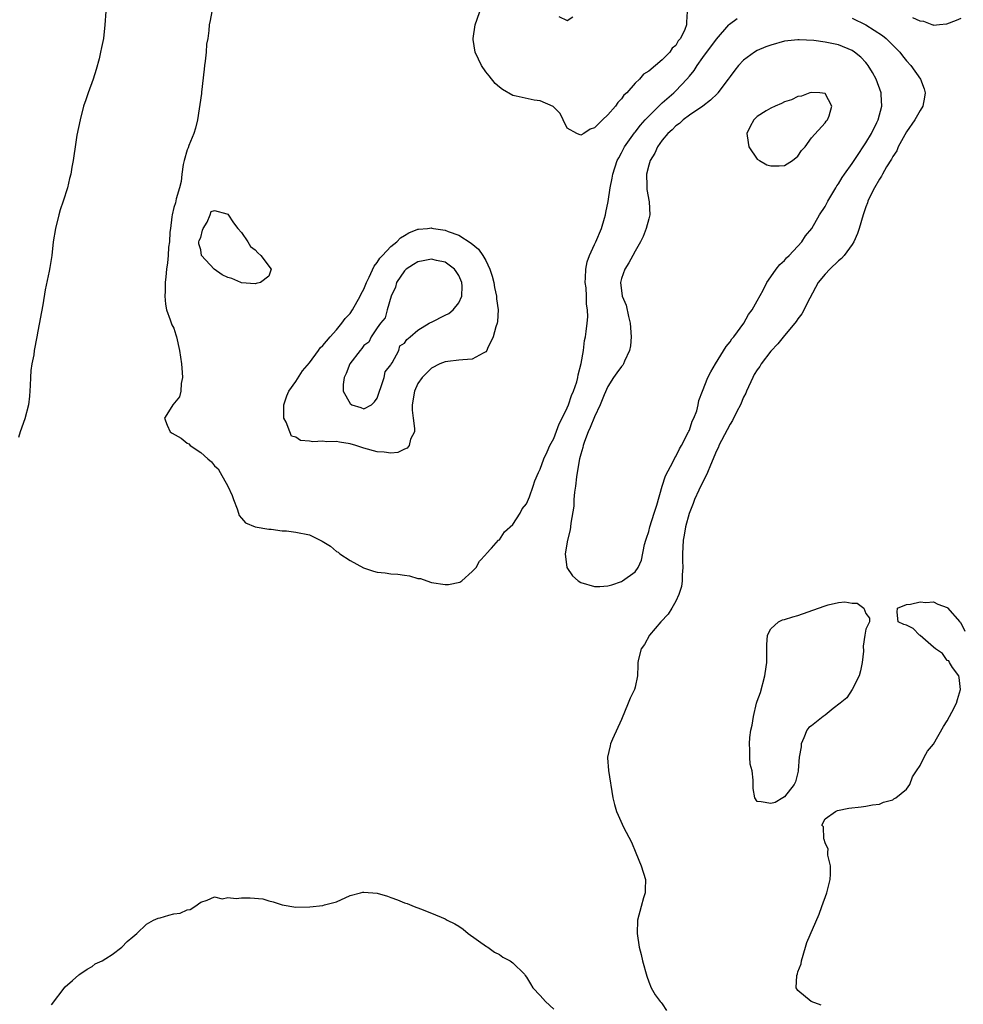
# Model space of a CAD drawing. Units: inches. Extents: x 2583000 to 2586000, y 1515000 to 1518000.
# Drawn here: x 2583208 to 2583347, y 1517173 to 1517318 of the extents above; entities that cross this region are included whole.
import ezdxf

# ---------------------------------------------------------------- set-up
doc = ezdxf.new("R2010")
doc.units = ezdxf.units.IN
doc.header["$MEASUREMENT"] = 0
doc.layers.add('LD25831515_2ft', color=72, linetype='Continuous')

msp = doc.modelspace()

# ---------------------------------------------------------------- linework, layer by layer
at = {"layer": 'LD25831515_2ft'}
for points, elevation in [([(2583306.66, 1517319), (2583306.58, 1517317.42), (2583306.59, 1517317), (2583306.35, 1517316.35), (2583305.7, 1517315), (2583305.36, 1517314.64), (2583305, 1517313.99), (2583304.45, 1517313.55), (2583304.1, 1517313), (2583303, 1517311.84), (2583301, 1517310.16), (2583300.25, 1517309.75), (2583299.64, 1517309), (2583299, 1517308.4), (2583297.77, 1517307), (2583297.35, 1517306.65), (2583297, 1517306.08), (2583296.44, 1517305.56), (2583296.09, 1517305), (2583295, 1517303.74), (2583294.18, 1517303), (2583293, 1517301.84), (2583292.36, 1517301.64), (2583291.46, 1517301), (2583291, 1517300.72), (2583290.39, 1517301), (2583289, 1517301.8), (2583288.38, 1517303), (2583287.96, 1517303.96), (2583287, 1517304.86), (2583286.95, 1517304.95), (2583285, 1517305.83), (2583284.11, 1517305.89), (2583281.49, 1517306.51), (2583281, 1517306.61), (2583279.48, 1517307.48), (2583279, 1517307.81), (2583278.37, 1517308.37), (2583277.49, 1517309.49), (2583277, 1517310.06), (2583276.35, 1517311), (2583275.94, 1517311.94), (2583275.43, 1517313), (2583275.14, 1517314.86), (2583275.12, 1517315), (2583275.45, 1517317), (2583276.71, 1517320.71)], 8446), ([(2583221.01, 1517319), (2583220.86, 1517317), (2583220.64, 1517315), (2583220.35, 1517313.65), (2583220.23, 1517313), (2583220, 1517312), (2583219.59, 1517310.41), (2583219.14, 1517309), (2583218.4, 1517307), (2583218.06, 1517305.94), (2583217.73, 1517305), (2583217.21, 1517303), (2583216.75, 1517300.75), (2583216.47, 1517299), (2583216.3, 1517297.7), (2583216.17, 1517297), (2583216.01, 1517296.01), (2583215.83, 1517295), (2583215.65, 1517294.35), (2583215.37, 1517293), (2583214.73, 1517291), (2583214.28, 1517289.72), (2583214.09, 1517289), (2583213.57, 1517287), (2583213.25, 1517285), (2583213.04, 1517283), (2583212.77, 1517281.23), (2583212.67, 1517280.67), (2583212.06, 1517277.94), (2583211.7, 1517275.7), (2583211, 1517271.84), (2583210.82, 1517271), (2583210.44, 1517269), (2583210.37, 1517268.37), (2583210.1, 1517267), (2583209.96, 1517266.04), (2583209.88, 1517265), (2583209.83, 1517263.83), (2583209.73, 1517262.27), (2583209.61, 1517261), (2583209.08, 1517258.92), (2583208.38, 1517257), (2583208.15, 1517256.15)], 8450), ([(2583236.61, 1517319), (2583236.37, 1517317.63), (2583236.25, 1517317), (2583236.17, 1517316.17), (2583236.01, 1517315), (2583235.86, 1517314.14), (2583235.78, 1517313), (2583235.65, 1517311.65), (2583235.55, 1517311), (2583235.51, 1517310.49), (2583235.1, 1517307.1), (2583235.09, 1517306.91), (2583234.49, 1517303), (2583234.24, 1517301.76), (2583233.97, 1517301), (2583233.23, 1517299.23), (2583233.13, 1517298.87), (2583233, 1517298.57), (2583232.53, 1517297), (2583232.42, 1517296.42), (2583232.2, 1517295), (2583232.08, 1517293.92), (2583231.86, 1517293), (2583231.35, 1517291.35), (2583231.25, 1517290.75), (2583231, 1517290.1), (2583230.76, 1517289), (2583230.71, 1517288.71), (2583230.53, 1517287), (2583230.43, 1517286.43), (2583230.39, 1517285), (2583230.24, 1517284.24), (2583230.18, 1517283), (2583230.09, 1517281.91), (2583229.93, 1517281), (2583229.86, 1517279.86), (2583229.75, 1517279), (2583229.74, 1517277.74), (2583229.68, 1517277), (2583229.81, 1517275.81), (2583229.92, 1517275), (2583230.5, 1517273.5), (2583230.75, 1517272.75), (2583231, 1517272.27), (2583231.31, 1517271.31), (2583231.43, 1517271), (2583231.88, 1517269), (2583232.15, 1517267), (2583232.26, 1517265.74), (2583232.3, 1517265), (2583232.11, 1517264.11), (2583232.07, 1517263), (2583231.84, 1517262.16), (2583230.89, 1517261), (2583230.74, 1517260.74), (2583229.63, 1517259), (2583230.04, 1517257.96), (2583230.46, 1517257), (2583230.78, 1517256.78), (2583232.08, 1517256.08), (2583233, 1517255.33), (2583233.23, 1517255.23), (2583233.41, 1517255), (2583235, 1517253.97), (2583236.04, 1517253), (2583236.57, 1517252.57), (2583237, 1517251.97), (2583237.56, 1517251.56), (2583237.83, 1517251), (2583238.97, 1517249), (2583239.63, 1517247.63), (2583239.84, 1517247), (2583240.37, 1517245.63), (2583240.56, 1517245), (2583240.65, 1517244.65), (2583241, 1517244.28), (2583241.59, 1517243.59), (2583243, 1517242.98), (2583245, 1517242.65), (2583245.36, 1517242.64), (2583247, 1517242.41), (2583247.62, 1517242.38), (2583249, 1517242.19), (2583251, 1517241.79), (2583252.87, 1517240.87), (2583254.12, 1517240.12), (2583255, 1517239.35), (2583255.23, 1517239.23), (2583255.5, 1517239), (2583257, 1517238), (2583258.96, 1517236.96), (2583260.45, 1517236.45), (2583261, 1517236.32), (2583262.18, 1517236.18), (2583263, 1517236.06), (2583264.03, 1517236.03), (2583265, 1517235.85), (2583265.77, 1517235.77), (2583267, 1517235.39), (2583267.35, 1517235.35), (2583268.29, 1517235), (2583269, 1517234.77), (2583271, 1517234.5), (2583271.5, 1517234.5), (2583273.17, 1517234.83), (2583273.48, 1517235), (2583275, 1517236.38), (2583275.59, 1517237), (2583276.06, 1517237.94), (2583277, 1517238.9), (2583277.06, 1517239), (2583277.82, 1517239.82), (2583278.88, 1517241), (2583278.95, 1517241.05), (2583279, 1517241.07), (2583279.73, 1517242.27), (2583281, 1517243.33), (2583282.05, 1517245), (2583282.38, 1517245.62), (2583283, 1517246.4), (2583283.42, 1517247.42), (2583283.97, 1517249), (2583284.22, 1517249.78), (2583284.75, 1517251), (2583285, 1517251.47), (2583285.54, 1517253), (2583286.03, 1517254.03), (2583286.45, 1517255), (2583287, 1517256), (2583287.83, 1517258.17), (2583288.26, 1517259), (2583289, 1517260.52), (2583289.19, 1517261), (2583289.64, 1517262.36), (2583289.93, 1517263), (2583290.39, 1517264.39), (2583290.55, 1517265), (2583290.62, 1517265.38), (2583291.05, 1517267.05), (2583291.38, 1517269), (2583291.56, 1517270.44), (2583291.7, 1517271), (2583291.78, 1517271.78), (2583291.95, 1517273), (2583292.04, 1517273.96), (2583291.98, 1517275), (2583291.82, 1517275.82), (2583291.83, 1517277), (2583291.77, 1517278.23), (2583291.66, 1517279), (2583291.7, 1517279.7), (2583291.73, 1517281), (2583291.95, 1517282.05), (2583292.26, 1517283), (2583293, 1517284.63), (2583293.19, 1517285), (2583294.05, 1517287), (2583294.5, 1517288.5), (2583294.64, 1517289), (2583294.68, 1517289.32), (2583295.04, 1517290.96), (2583295.33, 1517293), (2583295.62, 1517294.38), (2583295.71, 1517295), (2583296.38, 1517297), (2583296.58, 1517297.42), (2583297, 1517298.12), (2583297.46, 1517299), (2583298.91, 1517301.09), (2583299, 1517301.18), (2583299.79, 1517302.21), (2583300.48, 1517303), (2583301, 1517303.56), (2583302.48, 1517305), (2583302.73, 1517305.27), (2583303, 1517305.49), (2583304.7, 1517307), (2583305, 1517307.29), (2583306.63, 1517309), (2583307, 1517309.46), (2583307.71, 1517310.29), (2583308.13, 1517311), (2583309, 1517312.22), (2583311, 1517314.91), (2583312.83, 1517317), (2583312.9, 1517317.1), (2583314.06, 1517317.94)], 8448), ([(2583287.76, 1517318.24), (2583289, 1517317.67), (2583289.81, 1517318.19)], 8444), ([(2583331, 1517317.98), (2583333.02, 1517317.02), (2583334.25, 1517316.25), (2583335.45, 1517315.45), (2583335.98, 1517315), (2583338, 1517313), (2583338.42, 1517312.42), (2583339, 1517311.7), (2583339.62, 1517311), (2583341.05, 1517309), (2583341.58, 1517307.58), (2583341.76, 1517307), (2583341.67, 1517306.33), (2583341.42, 1517305), (2583341, 1517304.36), (2583340.23, 1517303), (2583339, 1517301.23), (2583337.79, 1517299), (2583337.55, 1517298.45), (2583337, 1517297.61), (2583336.79, 1517297.21), (2583336.06, 1517296.06), (2583335.44, 1517295), (2583335.3, 1517294.7), (2583335, 1517294.26), (2583334.28, 1517293), (2583333.56, 1517291.56), (2583333.3, 1517291), (2583333.23, 1517290.77), (2583333, 1517290.19), (2583332.59, 1517289), (2583332.03, 1517287), (2583331.78, 1517286.22), (2583331.26, 1517285), (2583331, 1517284.61), (2583329.81, 1517283), (2583329.44, 1517282.56), (2583329, 1517282.21), (2583327.69, 1517281), (2583327, 1517280.26), (2583325.96, 1517279), (2583324.73, 1517276.73), (2583323.59, 1517274.41), (2583323, 1517273.65), (2583322.74, 1517273.26), (2583322.54, 1517273), (2583321, 1517271.2), (2583320.02, 1517269.98), (2583319, 1517268.91), (2583317.58, 1517267), (2583317.37, 1517266.63), (2583317, 1517266.14), (2583316.57, 1517265.43), (2583316.34, 1517265), (2583315.42, 1517263), (2583315.31, 1517262.69), (2583315, 1517262.1), (2583314.52, 1517261), (2583313.99, 1517259.99), (2583313.34, 1517258.66), (2583313, 1517258.15), (2583311.72, 1517255.72), (2583311.36, 1517255), (2583311.27, 1517254.73), (2583311, 1517254.21), (2583310.09, 1517252.1), (2583309.68, 1517251), (2583308.41, 1517248.41), (2583307.75, 1517247), (2583307.56, 1517246.44), (2583306.96, 1517244.96), (2583306.45, 1517243), (2583306.23, 1517241.77), (2583306.08, 1517241), (2583305.98, 1517239), (2583306.01, 1517237.99), (2583306.02, 1517237), (2583305.93, 1517235.93), (2583305.92, 1517235), (2583305.82, 1517234.18), (2583305.46, 1517233), (2583305, 1517232.03), (2583304.43, 1517231), (2583303.89, 1517230.11), (2583302.8, 1517229), (2583301.1, 1517227), (2583300.39, 1517225.61), (2583299.87, 1517225), (2583299.49, 1517223.49), (2583299.42, 1517223), (2583299.42, 1517222.58), (2583299.37, 1517221), (2583299, 1517219.32), (2583298.91, 1517219), (2583298.29, 1517217.71), (2583297.98, 1517217), (2583297, 1517214.58), (2583295.66, 1517211.66), (2583295.38, 1517211), (2583295.33, 1517210.67), (2583294.92, 1517209), (2583294.92, 1517208.92), (2583295.07, 1517207.07), (2583295.73, 1517203), (2583295.96, 1517202.04), (2583296.24, 1517201), (2583296.49, 1517200.49), (2583297.3, 1517198.7), (2583298.48, 1517196.48), (2583299.1, 1517194.9), (2583299.87, 1517193), (2583300.53, 1517191), (2583300.47, 1517189.53), (2583300.47, 1517189), (2583300.26, 1517188.26), (2583299.87, 1517187), (2583299.37, 1517185), (2583299.31, 1517183), (2583299.61, 1517181), (2583299.91, 1517179.91), (2583300.1, 1517179), (2583300.72, 1517176.72), (2583301, 1517175.89), (2583301.37, 1517175), (2583301.97, 1517173.97), (2583302.69, 1517173), (2583302.84, 1517172.84), (2583303, 1517172.63), (2583303.65, 1517171.65)], 8448), ([(2583347, 1517317.93), (2583346.34, 1517317.66), (2583344.88, 1517317.12), (2583343.86, 1517317), (2583343, 1517316.92), (2583342.96, 1517316.96), (2583342.77, 1517317), (2583341.53, 1517317.53), (2583341, 1517317.56), (2583339.95, 1517318.05)], 8446), ([(2583326.44, 1517172.44), (2583324.93, 1517173), (2583323, 1517174.59), (2583322.74, 1517175), (2583322.83, 1517176.83), (2583322.92, 1517177.08), (2583323, 1517177.34), (2583323.47, 1517178.53), (2583323.53, 1517179), (2583324.12, 1517181), (2583324.33, 1517181.67), (2583326.13, 1517185.87), (2583326.54, 1517187), (2583327.24, 1517189), (2583327.61, 1517190.39), (2583327.74, 1517191), (2583327.78, 1517191.78), (2583327.79, 1517193), (2583327.41, 1517194.59), (2583327.39, 1517195), (2583327.43, 1517195.43), (2583327, 1517196.37), (2583326.88, 1517196.88), (2583326.79, 1517197), (2583326.76, 1517198.76), (2583326.53, 1517199), (2583327, 1517199.94), (2583328.55, 1517201), (2583328.85, 1517201.15), (2583330.52, 1517201.48), (2583332.3, 1517201.7), (2583333, 1517201.77), (2583334.01, 1517201.99), (2583335, 1517202.09), (2583335.6, 1517202.4), (2583337, 1517202.72), (2583337.14, 1517202.86), (2583337.42, 1517203), (2583339, 1517204.32), (2583339.48, 1517205), (2583339.87, 1517206.13), (2583340.45, 1517207), (2583341, 1517207.77), (2583341.58, 1517209), (2583342.11, 1517209.89), (2583343, 1517210.96), (2583344.46, 1517213.54), (2583345, 1517214.39), (2583345.68, 1517215.68), (2583346.35, 1517217), (2583346.49, 1517217.51), (2583346.95, 1517219), (2583346.75, 1517220.75), (2583346.69, 1517221), (2583345.77, 1517222.23), (2583345.31, 1517223), (2583345.25, 1517223.25), (2583345, 1517223.27), (2583344.3, 1517224.3), (2583343.26, 1517225), (2583343, 1517225.25), (2583341, 1517226.97), (2583340.93, 1517227), (2583339.98, 1517227.98), (2583339, 1517228.5), (2583338.59, 1517228.59), (2583337.77, 1517229), (2583337.6, 1517230.4), (2583337.67, 1517231), (2583339, 1517231.55), (2583339.6, 1517231.6), (2583341, 1517231.93), (2583341.85, 1517231.85), (2583343, 1517231.93), (2583343.6, 1517231.6), (2583345, 1517231.08), (2583345.04, 1517231.04), (2583346.87, 1517229), (2583346.9, 1517228.9), (2583347, 1517228.81), (2583347.58, 1517227.58)], 8446), ([(2583213, 1517172.51), (2583215, 1517175.15), (2583216.1, 1517176.1), (2583217, 1517176.9), (2583217.18, 1517177), (2583218.23, 1517177.77), (2583219, 1517178.13), (2583219.45, 1517178.55), (2583220.47, 1517179), (2583221, 1517179.32), (2583221.92, 1517179.92), (2583223.37, 1517181), (2583224.16, 1517181.84), (2583225, 1517182.54), (2583225.59, 1517183), (2583227, 1517184.38), (2583228.03, 1517185), (2583228.72, 1517185.28), (2583229, 1517185.34), (2583230.3, 1517185.7), (2583231, 1517185.93), (2583231.96, 1517186.04), (2583233, 1517186.52), (2583233.43, 1517186.57), (2583234.1, 1517187), (2583235, 1517187.62), (2583235.92, 1517187.92), (2583237, 1517188.43), (2583238.15, 1517188.15), (2583239, 1517188.35), (2583240.19, 1517188.19), (2583241, 1517188.28), (2583242.28, 1517188.28), (2583244.12, 1517188.12), (2583245, 1517187.83), (2583245.68, 1517187.68), (2583247, 1517187.22), (2583249, 1517186.92), (2583251.05, 1517186.95), (2583253, 1517187.16), (2583253.24, 1517187.24), (2583255, 1517187.7), (2583257, 1517188.6), (2583258.52, 1517189), (2583258.89, 1517189.12), (2583259, 1517189.13), (2583261, 1517188.95), (2583262.52, 1517188.52), (2583263, 1517188.34), (2583264, 1517188), (2583265, 1517187.56), (2583265.42, 1517187.42), (2583266.43, 1517187), (2583267.35, 1517186.65), (2583269, 1517186.04), (2583271, 1517185.18), (2583271.29, 1517185), (2583272.44, 1517184.44), (2583273, 1517184.09), (2583273.65, 1517183.65), (2583274.42, 1517183), (2583277.11, 1517181.11), (2583277.31, 1517181), (2583278.27, 1517180.27), (2583279, 1517179.94), (2583279.52, 1517179.52), (2583280.6, 1517179), (2583281, 1517178.71), (2583282.68, 1517177), (2583282.82, 1517176.82), (2583283, 1517176.6), (2583283.6, 1517175.6), (2583283.94, 1517175), (2583285, 1517173.89), (2583285.79, 1517173), (2583287, 1517171.84)], 8450)]:
    msp.add_lwpolyline(points, dxfattribs=dict(at, elevation=elevation))
for points, elevation in [([(2583295, 1517263.69), (2583294.44, 1517262.44), (2583293.84, 1517261), (2583293, 1517259.23), (2583292.37, 1517257.63), (2583292.09, 1517257), (2583291.55, 1517255.55), (2583291.37, 1517255), (2583291.3, 1517254.7), (2583291, 1517253.69), (2583290.82, 1517253), (2583290.77, 1517252.77), (2583290.37, 1517250.37), (2583290.22, 1517249), (2583290.08, 1517248.08), (2583289.99, 1517247), (2583289.96, 1517246.04), (2583289.52, 1517243.52), (2583289.5, 1517243), (2583289.45, 1517242.55), (2583289.04, 1517241), (2583288.67, 1517239), (2583288.92, 1517237), (2583289.76, 1517235.76), (2583290.62, 1517235), (2583291, 1517234.76), (2583293, 1517234.2), (2583293.8, 1517234.2), (2583295, 1517234.29), (2583295.58, 1517234.42), (2583297, 1517234.93), (2583297.14, 1517235), (2583299, 1517236.36), (2583299.45, 1517237), (2583299.93, 1517238.07), (2583300.38, 1517240.38), (2583300.56, 1517241), (2583300.69, 1517241.32), (2583301, 1517242.32), (2583301.17, 1517243), (2583301.83, 1517245), (2583302.19, 1517246.19), (2583303.01, 1517249), (2583303.49, 1517250.5), (2583304.61, 1517252.61), (2583304.86, 1517253.15), (2583305, 1517253.37), (2583305.53, 1517254.47), (2583305.84, 1517255), (2583306.89, 1517257), (2583306.91, 1517257.09), (2583307, 1517257.26), (2583307.43, 1517258.57), (2583307.68, 1517259), (2583308.09, 1517260.09), (2583308.29, 1517261), (2583308.39, 1517261.61), (2583308.93, 1517263), (2583309.74, 1517265), (2583310.17, 1517265.83), (2583310.85, 1517267), (2583312.4, 1517269.6), (2583313, 1517270.28), (2583313.28, 1517270.72), (2583313.53, 1517271), (2583315.01, 1517273), (2583315.69, 1517274.31), (2583316.24, 1517275), (2583317, 1517276.3), (2583317.87, 1517277.87), (2583318.41, 1517279), (2583319, 1517279.83), (2583319.79, 1517281), (2583320.32, 1517281.68), (2583321, 1517282.25), (2583321.33, 1517282.67), (2583321.69, 1517283), (2583323.55, 1517285), (2583324.12, 1517285.88), (2583325.04, 1517287), (2583326.19, 1517289), (2583327, 1517290.22), (2583327.39, 1517291), (2583328.6, 1517293), (2583328.75, 1517293.25), (2583329, 1517293.59), (2583329.51, 1517294.49), (2583329.85, 1517295), (2583331, 1517296.59), (2583331.96, 1517298.04), (2583332.63, 1517299), (2583333, 1517299.59), (2583333.82, 1517301), (2583334.63, 1517302.62), (2583334.81, 1517303), (2583335.37, 1517305), (2583335.26, 1517306.74), (2583335.26, 1517307), (2583334.51, 1517309), (2583333.99, 1517309.99), (2583333.35, 1517311), (2583333.21, 1517311.21), (2583333, 1517311.45), (2583332.26, 1517312.26), (2583331.35, 1517313), (2583331, 1517313.24), (2583329, 1517314.06), (2583327, 1517314.47), (2583325.32, 1517314.68), (2583323.2, 1517314.8), (2583323, 1517314.8), (2583321, 1517314.59), (2583319, 1517314.04), (2583318.25, 1517313.75), (2583317, 1517313.24), (2583316.59, 1517313), (2583315, 1517311.81), (2583314.24, 1517311), (2583313.68, 1517310.32), (2583313, 1517309.4), (2583312.73, 1517309), (2583311.21, 1517307), (2583311.12, 1517306.88), (2583310.11, 1517305.89), (2583308.97, 1517305.03), (2583307, 1517303.68), (2583306.09, 1517303), (2583305.53, 1517302.47), (2583305, 1517302.11), (2583304.46, 1517301.54), (2583303.84, 1517301), (2583303, 1517299.99), (2583302.3, 1517299), (2583301.89, 1517298.11), (2583301.21, 1517297), (2583301, 1517296.3), (2583300.67, 1517295), (2583300.72, 1517293.27), (2583300.71, 1517293), (2583300.73, 1517292.73), (2583301.08, 1517290.92), (2583301.17, 1517289), (2583301, 1517288.39), (2583300.65, 1517287), (2583300.19, 1517285.81), (2583299.79, 1517285), (2583299, 1517283.62), (2583298.68, 1517283), (2583298.08, 1517281.92), (2583297.48, 1517281), (2583297, 1517279.62), (2583296.84, 1517279), (2583297.11, 1517277), (2583297.66, 1517275.66), (2583298.02, 1517273.98), (2583298.29, 1517273), (2583298.43, 1517271), (2583298.33, 1517269.67), (2583298.19, 1517269), (2583297.44, 1517267.44), (2583297.29, 1517267), (2583297.19, 1517266.81), (2583297, 1517266.63), (2583296.31, 1517265.69), (2583295.84, 1517265)], 8450), ([(2583325, 1517300.33), (2583327, 1517302.57), (2583327.17, 1517302.83), (2583327.34, 1517303), (2583327.59, 1517303.59), (2583327.98, 1517305), (2583327, 1517306.89), (2583326.22, 1517307), (2583325.06, 1517307.06), (2583324.74, 1517307), (2583323.52, 1517306.48), (2583323, 1517306.46), (2583322.06, 1517305.94), (2583321, 1517305.66), (2583320.6, 1517305.4), (2583319.62, 1517305), (2583319, 1517304.71), (2583318.31, 1517304.31), (2583317, 1517303.5), (2583316.48, 1517303), (2583315.96, 1517302.04), (2583315.47, 1517301), (2583315.64, 1517299.64), (2583315.76, 1517299), (2583317, 1517297.2), (2583317.31, 1517297), (2583318.39, 1517296.39), (2583319, 1517296.22), (2583320.24, 1517296.24), (2583321, 1517296.28), (2583322.21, 1517297), (2583323, 1517297.63), (2583323.54, 1517298.46), (2583324.04, 1517299)], 8452), ([(2583245.39, 1517281), (2583245, 1517279.94), (2583243.78, 1517279), (2583243.15, 1517278.85), (2583243, 1517278.84), (2583241, 1517278.98), (2583240.92, 1517279), (2583239.59, 1517279.59), (2583239, 1517279.76), (2583238.17, 1517280.17), (2583236.95, 1517281), (2583235.11, 1517283), (2583235, 1517283.82), (2583234.73, 1517284.73), (2583234.73, 1517285), (2583234.78, 1517285.22), (2583235, 1517285.67), (2583235.25, 1517286.75), (2583235.35, 1517287), (2583235.92, 1517287.92), (2583236.38, 1517289), (2583236.53, 1517289.47), (2583237, 1517289.63), (2583238.85, 1517289.15), (2583239, 1517289.08), (2583239.84, 1517287.84), (2583240.46, 1517287), (2583241, 1517286.39), (2583241.94, 1517285), (2583242.32, 1517284.32), (2583243, 1517283.85), (2583243.4, 1517283.4), (2583243.84, 1517283)], 8448), ([(2583266.47, 1517257), (2583265.91, 1517255.91), (2583265.7, 1517255), (2583265.4, 1517254.6), (2583265, 1517254.44), (2583264.03, 1517253.97), (2583263, 1517253.87), (2583262.02, 1517254.02), (2583261, 1517254.03), (2583259, 1517254.6), (2583257.85, 1517255), (2583257, 1517255.24), (2583255.45, 1517255.45), (2583255, 1517255.59), (2583253.53, 1517255.53), (2583253, 1517255.6), (2583251.51, 1517255.51), (2583251, 1517255.61), (2583249.71, 1517255.71), (2583249, 1517256.2), (2583248.37, 1517256.37), (2583248.11, 1517257), (2583247.57, 1517258.43), (2583247.23, 1517259), (2583247.21, 1517259.21), (2583247.22, 1517261), (2583247.68, 1517262.32), (2583247.96, 1517263), (2583249, 1517264.44), (2583250, 1517266), (2583251, 1517267.19), (2583252.34, 1517269), (2583252.6, 1517269.4), (2583253, 1517269.72), (2583254.06, 1517271), (2583255, 1517272.02), (2583255.8, 1517273), (2583256.28, 1517273.72), (2583257, 1517274.47), (2583257.36, 1517275), (2583258.48, 1517277), (2583258.63, 1517277.37), (2583259, 1517278.03), (2583259.4, 1517279), (2583259.81, 1517279.81), (2583260.56, 1517281.44), (2583261, 1517281.96), (2583261.4, 1517282.6), (2583261.75, 1517283), (2583263, 1517284.32), (2583263.87, 1517285), (2583264.42, 1517285.58), (2583265, 1517285.97), (2583265.65, 1517286.35), (2583267, 1517286.88), (2583267.1, 1517286.9), (2583268.41, 1517287), (2583269, 1517287.07), (2583269.05, 1517287.05), (2583269.28, 1517287), (2583271, 1517286.73), (2583271.44, 1517286.56), (2583273, 1517286.01), (2583274.84, 1517284.84), (2583275.91, 1517283.91), (2583276.56, 1517283), (2583277, 1517282.24), (2583277.6, 1517281), (2583277.94, 1517279.94), (2583278.17, 1517279), (2583278.28, 1517278.28), (2583278.59, 1517277), (2583278.59, 1517276.59), (2583278.83, 1517275), (2583278.72, 1517273.28), (2583278.66, 1517273), (2583278.46, 1517272.46), (2583278.08, 1517271), (2583277.26, 1517269.26), (2583277.16, 1517269), (2583277, 1517268.79), (2583276.61, 1517268.61), (2583275, 1517267.69), (2583273.63, 1517267.63), (2583273, 1517267.54), (2583271.39, 1517267.39), (2583271, 1517267.34), (2583270.21, 1517267), (2583269, 1517266.4), (2583268.31, 1517265.69), (2583267.62, 1517265), (2583267, 1517264.1), (2583266.5, 1517263), (2583266.14, 1517261), (2583266.17, 1517260.17), (2583266.28, 1517259), (2583266.5, 1517257.5)], 8448), ([(2583255.98, 1517263.98), (2583255.98, 1517263), (2583257, 1517261.16), (2583257.25, 1517261), (2583258.56, 1517260.56), (2583259, 1517260.38), (2583260.14, 1517261), (2583260.59, 1517261.41), (2583261, 1517261.98), (2583261.33, 1517263), (2583261.55, 1517263.55), (2583262, 1517265), (2583262.18, 1517265.82), (2583263, 1517266.88), (2583263.04, 1517266.96), (2583263.19, 1517267.19), (2583264.18, 1517269), (2583264.32, 1517269.68), (2583265, 1517270.06), (2583265.37, 1517270.63), (2583265.84, 1517271), (2583267, 1517271.98), (2583268.66, 1517273), (2583268.86, 1517273.14), (2583269, 1517273.18), (2583271, 1517274.21), (2583271.54, 1517274.46), (2583272.19, 1517275), (2583273, 1517276.03), (2583273.47, 1517277), (2583273.5, 1517278.5), (2583273.47, 1517279), (2583273, 1517280.06), (2583272.65, 1517280.65), (2583272.4, 1517281), (2583271, 1517282.01), (2583269.72, 1517282.28), (2583269, 1517282.48), (2583267.78, 1517282.22), (2583267, 1517282.08), (2583266.32, 1517281.68), (2583265.26, 1517281), (2583265, 1517280.75), (2583263.86, 1517279), (2583263.67, 1517278.33), (2583263.04, 1517277), (2583262.44, 1517275), (2583262.18, 1517273.82), (2583261.5, 1517273), (2583261, 1517272.35), (2583260.09, 1517271), (2583259.78, 1517270.22), (2583259, 1517269.72), (2583258.72, 1517269.28), (2583258.46, 1517269), (2583256.97, 1517267), (2583256.42, 1517265.58), (2583256.11, 1517265)], 8450), ([(2583329.91, 1517231.91), (2583331, 1517231.74), (2583331.71, 1517231.71), (2583332.72, 1517231), (2583333, 1517230.19), (2583333.54, 1517229.54), (2583333.52, 1517229), (2583333, 1517227.92), (2583332.84, 1517227), (2583332.63, 1517225.37), (2583332.65, 1517224.65), (2583332.48, 1517223), (2583332.23, 1517221.77), (2583332.02, 1517221), (2583331, 1517219), (2583330.22, 1517217.78), (2583329.2, 1517217), (2583328.21, 1517216.21), (2583327, 1517215.19), (2583326.7, 1517215), (2583325, 1517213.66), (2583324.6, 1517213.4), (2583324.33, 1517213), (2583323.89, 1517211.89), (2583323.49, 1517211), (2583323.45, 1517210.55), (2583323.17, 1517209), (2583323.03, 1517207.03), (2583323.04, 1517206.96), (2583322.64, 1517205.36), (2583322.42, 1517205), (2583321, 1517203.15), (2583320.78, 1517203), (2583319.65, 1517202.35), (2583319, 1517202.17), (2583317.57, 1517202.43), (2583317, 1517202.5), (2583316.64, 1517203), (2583316.4, 1517204.4), (2583316.38, 1517205.62), (2583316.23, 1517207), (2583315.97, 1517207.97), (2583315.89, 1517209), (2583315.92, 1517210.08), (2583315.84, 1517211), (2583315.9, 1517211.9), (2583316.08, 1517213), (2583316.26, 1517213.74), (2583316.45, 1517215), (2583316.91, 1517217), (2583317, 1517217.29), (2583317.46, 1517218.54), (2583318.12, 1517221), (2583318.32, 1517222.32), (2583318.4, 1517223), (2583318.4, 1517225.6), (2583318.51, 1517227), (2583319, 1517227.96), (2583320.12, 1517229), (2583320.73, 1517229.27), (2583321, 1517229.3), (2583322.27, 1517229.73), (2583323, 1517229.92), (2583326.03, 1517231), (2583327, 1517231.33), (2583327.47, 1517231.47), (2583329, 1517231.81)], 8446)]:
    msp.add_lwpolyline(points, close=True, dxfattribs=dict(at, elevation=elevation))

doc.saveas('drawing.dxf')
